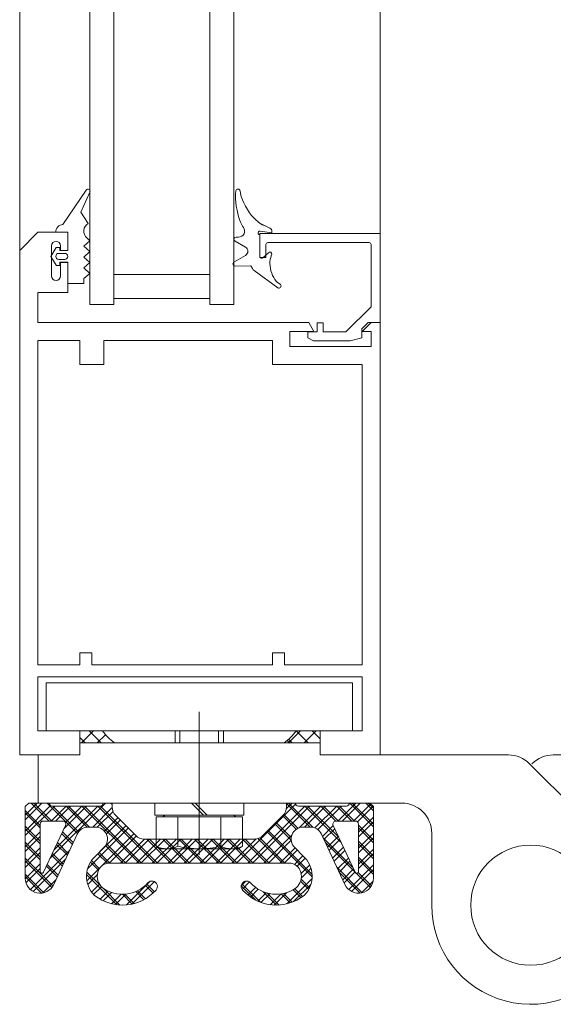
# Model space of a CAD drawing. Units: millimetres. Extents: x 11 to 31373, y 16 to 8252.
# Drawn here: x 24241 to 24330, y 1691 to 1854 of the extents above; entities that cross this region are included whole.
import ezdxf

# ---------------------------------------------------------------- set-up
doc = ezdxf.new("R2010")
doc.units = ezdxf.units.MM
doc.layers.get('0').update_dxf_attribs({"lineweight": 25})
for name, color, linetype in [('Default', 7, 'Continuous'), ('Gummi', 3, 'Continuous'), ('Standard', 7, 'Continuous')]:
    doc.layers.add(name, color=color, linetype=linetype)
doc.layers.add('Kante', color=7, linetype='Continuous', lineweight=5)
doc.layers.add('Objekt Kante', color=7, linetype='Continuous', lineweight=20)

# ---------------------------------------------------------------- blocks, each defined once
blk = doc.blocks.new('zikliulutiluil')
at = {"layer": 'Objekt Kante', "lineweight": 9, "ltscale": 0.5}
h = blk.add_hatch(dxfattribs=at)
h.set_pattern_fill('ANSI37', color=256, scale=15, angle=809.9999999999999, style=0)
h.set_pattern_definition([(315.0000000000068, (-14157.25526272095, 10214.36694145666), (1.32582521472462, 1.325825214724933), []), (45.00000000000675, (-14157.25526272095, 10214.36694145666), (-1.325825214724933, 1.32582521472462), [])])
edge = h.paths.add_edge_path()
edge.add_arc((-28.6872975670467, 4.500000000003183), 2.499999999999508, 204.999999999992, 359.9999999997629)
edge.add_line((-26.1872975670467, 4.499999999992724), (-26.18729756703578, 16.39999999999418))
edge.add_line((-26.18729756703578, 16.39999999999418), (-26.78729756704161, 17.00000000000728))
edge.add_line((-26.78729756704161, 17.00000000000728), (-30.18729756703578, 17.00000000002183))
edge.add_arc((-30.68729756703397, 17.00000000000546), 0.499999999998181, -90.00000000020839, 1.8758896658255253e-09, ccw=False)
edge.add_line((-30.68729756703578, 16.50000000000728), (-38.68729756703578, 16.50000000000728))
edge.add_arc((-38.68729756703669, 17.00000000000637), 0.4999999999990905, 179.9999999998958, 270.00000000010425, ccw=False)
edge.add_line((-39.18729756703578, 17.00000000000728), (-40.68729756703578, 17.00000000000728))
edge.add_line((-40.68729756703578, 17.00000000000728), (-40.68729756703578, 16.32842712475394))
edge.add_arc((-42.68729756703488, 16.32842712476031), 1.999999999999091, 314.99999999985266, 359.9999999998176, ccw=False)
edge.add_line((-41.27308400466609, 14.91421356238425), (-44.60151112942003, 11.58578643763758))
edge.add_arc((-46.015724691797, 13.00000000000932), 2.000000000002106, 270.0000000001172, 315.00000000011516, ccw=False)
edge.add_line((-46.01572469179337, 11.00000000000728), (-55.18729756703942, 11.00000000001455))
edge.add_line((-55.18729756703942, 11.00000000001455), (-64.35887044228548, 11.00000000001455))
edge.add_arc((-64.3588704422873, 13.00000000001069), 1.999999999996135, 225.0000000001152, 270.00000000006514, ccw=False)
edge.add_line((-65.77308400465517, 11.58578643763758), (-69.10151112941276, 14.91421356239152))
edge.add_arc((-67.68729756704124, 16.32842712475826), 1.999999999994067, 179.9999999999153, 224.9999999999125, ccw=False)
edge.add_line((-69.68729756703578, 16.32842712476122), (-69.68729756703942, 17.00000000001455))
edge.add_line((-69.68729756703942, 17.00000000001455), (-71.18729756703942, 17.00000000001455))
edge.add_arc((-71.68729756703942, 17.00000000001455), 0.5, -90, 0, ccw=False)
edge.add_line((-71.68729756703942, 16.50000000001455), (-79.68729756703942, 16.50000000001455))
edge.add_arc((-79.68729756703942, 17.00000000001455), 0.5, 180.0000000016675, 270, ccw=False)
edge.add_line((-80.18729756703942, 17), (-83.58729756704452, 16.99999999999272))
edge.add_line((-83.58729756704452, 16.99999999999272), (-84.18729756703942, 16.40000000000146))
edge.add_line((-84.18729756703942, 16.40000000000146), (-84.18729756703215, 4.500000000014552))
edge.add_arc((-81.68729756703215, 4.50000000001387), 2.500000000000455, 179.9999999999844, 335.0000000002987)
edge.add_line((-79.421528099434, 3.443454345673672), (-75.50371272777011, 11.84523652349162))
edge.add_arc((-73.6910971536945, 11.00000000001342), 2.000000000001154, 90.00000000011732, 155.0000000001164, ccw=False)
edge.add_line((-73.69109715369814, 13.00000000001455), (-72.48782674697759, 13.00000000001455))
edge.add_arc((-72.48782674697668, 11.00000000001182), 2.000000000002728, -44.99999999996322, 90.00000000002609, ccw=False)
edge.add_line((-71.07361318460062, 9.58578643763758), (-72.4299382541667, 8.229461368078773))
edge.add_arc((-69.46937731158323, 4.831252292473891), 4.506966387302664, 131.0627748879333, 225.2640669740769)
edge.add_arc((-67.98764940192814, 7.511051760338432), 7.499953241273916, 231.6454762994239, 318.2820893064817)
edge.add_arc((-63.06263435442452, 3.117460292465239), 0.900000000003877, 318.4151742012571, 498.185451505288)
edge.add_arc((-67.98764302025484, 7.511009731958438), 5.699924243539121, 234.2876929046441, 318.2766070933436, ccw=False)
edge.add_arc((-69.55108040641971, 4.830891002156477), 2.627786139418484, 165.7577635169295, 227.8423850421878, ccw=False)
edge.add_arc((-70.15590895538116, 5.000000000005457), 2.000000000001624, 90.00000000006509, 166.1906430076645, ccw=False)
edge.add_line((-70.15590895538298, 7.000000000007276), (-55.18729756703942, 7.000000000014552))
edge.add_line((-55.18729756703942, 7.000000000014552), (-40.21868617869222, 7.000000000007276))
edge.add_arc((-40.21868617869677, 5.000000000005912), 2.000000000001364, 13.809356997264615, 89.99999999986971, ccw=False)
edge.add_arc((-40.82351472765367, 4.830891002157159), 2.627786139415376, -47.842385042287674, 14.242236486834202, ccw=False)
edge.add_arc((-42.38695211382401, 7.511009731955255), 5.699924243537392, 221.7233929046724, 305.7123070953807, ccw=False)
edge.add_arc((-47.31196077942695, 3.11746029221672), 0.8999999999994289, 41.81454852861803, 221.5848257214856)
edge.add_arc((-42.38694573213979, 7.511051760337978), 7.499953241270283, 221.7179106867625, 308.3545237004566)
edge.add_arc((-40.90521782249198, 4.831252292474801), 4.506966387302559, 314.735933025778, 408.9372251141667)
edge.add_line((-37.9446568800322, 8.229461368187913), (-39.30098194947823, 9.58578643763758))
edge.add_arc((-37.88676838710126, 11.00000000000705), 2.000000000000177, 90, 224.999999999848, ccw=False)
edge.add_line((-37.88676838710126, 13.00000000000728), (-36.68349798038435, 13.00000000000728))
edge.add_arc((-36.68349798037798, 11.00000000000546), 2.000000000001819, 25.00000000012892, 90.00000000018241, ccw=False)
edge.add_line((-34.8708824063051, 11.84523652349162), (-30.95306703463757, 3.443454345651844))
edge = h.paths.add_edge_path(flags=16)
edge.add_line((-32.44645771686373, 14.00000000000728), (-29.1872975670467, 14.00000000000728))
edge.add_arc((-29.1872975670467, 13.50000000000318), 0.5000000000040927, -3.6482106224866584e-10, 89.99999999994787, ccw=False)
edge.add_line((-28.68729756704306, 13.5), (-28.68729756705761, 5.608566802948189))
edge.add_arc((-28.98729756705688, 5.608566802955238), 0.2999999999997272, 205.0000000006671, 359.99999999865383, ccw=False)
edge.add_line((-29.25918990316677, 5.481781324429903), (-32.89961161038264, 13.28869086913619))
edge.add_arc((-32.44645771686191, 13.50000000000568), 0.5000000000013979, 90.00000000015632, 204.9999999998172, ccw=False)
edge = h.paths.add_edge_path(flags=16)
edge.add_line((-77.47498352369621, 13.28869086914347), (-81.11540523091207, 5.481781324437179))
edge.add_arc((-81.38729756702105, 5.608566802965015), 0.3000000000005483, 180.0000000004343, 334.99999999886325, ccw=False)
edge.add_line((-81.68729756702123, 5.608566802962741), (-81.68729756702851, 13.50000000001455))
edge.add_arc((-81.18729756702851, 13.50000000001501), 0.4999999999995453, 89.99999999994787, 180.0000000000521, ccw=False)
edge.add_line((-81.18729756702851, 14.00000000001455), (-77.92813741721511, 14.00000000001455))
edge.add_arc((-77.9281374172142, 13.50000000001455), 0.5, -25.000000000092598, 90.00000000010431, ccw=False)
edge = h.paths.add_edge_path()
edge.add_arc((-878.5334444085711, 27.78062474883154), 843.4401568688982, 359.9469713298419, 360.0530286702916)
edge.add_line((-35.0936487835188, 28.56124949962395), (-35.09364878351516, 29.00000000000728))
edge.add_line((-35.09364878351516, 29.00000000000728), (-39.07102449582999, 29.00000000000728))
edge.add_arc((-47.07102449440754, 34.99999999861711), 9.99999999802758, 306.86989764405087, 323.13010235563644, ccw=False)
edge.add_line((-41.0710244958409, 27.00000000000728), (-35.09364878351698, 27.00000000000455))
edge = h.paths.add_edge_path()
edge.add_arc((-63.30357063824522, 35.00000000001455), 10.00000000000728, 216.8698976458649, 233.13010235423928, ccw=False)
edge.add_line((-71.30357063824886, 29.00000000000728), (-75.09364878351516, 29.00000000000728))
edge.add_line((-75.09364878351516, 29.00000000000728), (-75.0936487835188, 28.56124949961668))
edge.add_arc((217.5834356630794, 27.78062475015167), 292.6781254811515, 179.8471817581721, 180.1528182419614)
edge.add_line((-75.09364878351698, 27.00000000000455), (-69.30357063823794, 27))
for p, q in [((-80.68729756701578, 29.00000000000728), (-80.68729756700486, 37.00000000002183)), ((-29.68729756700486, 37.00000000002183), (-80.68729756700486, 37.00000000002183)), ((-29.68729756699395, 29.00000000000728), (-29.68729756700486, 37.00000000002183)), ((-71.30357063822157, 29.00000000000728), (-75.93729756701578, 29.00000000000728)), ((-34.4372975670085, 29.00000000001455), (-75.93111961215254, 29.00000000001455)), ((-74.93729756695029, 28.9996117967894), (-71.31923622436807, 28.99999999999272)), ((-71.31053954108575, 28.99603149838367), (-71.28235275640327, 28.96784471369756)), ((-59.18729756701578, 27), (-59.18729756701578, 28.99999999999272)), ((-51.18729756701578, 28.99999999999272), (-51.18729756701578, 27)), ((-39.0710244958027, 29.00000000000728), (-34.4372975670085, 29.00000000000728)), ((-39.0553589096744, 28.99999999999272), (-35.43729756701578, 29.00000000000728)), ((-35.09364878351698, 27.00000000000728), (-75.09364878351698, 27.00000000000455)), ((-69.33175742295862, 27.01724938025291), (-69.31053954108211, 26.9960314983764)), ((-40.55595669861214, 27.4096033798487), (-40.14238481713983, 26.9960314983764)), ((-75.93729756703397, 24.99999999980355), (-82.18729756703033, 24.99999999980355)), ((-82.00000000000364, 25.00000000010186), (-82.00000000000364, 17.00000000010186)), ((-3.73654403270848, 25), (-34.24999999999636, 25.00000000000728)), ((3.736544032712118, 25), (34.25000000000364, 24.99999999999272)), ((-0.2010101267733262, 23.53553390593879), (11.66726188957909, 11.66726188957546)), ((-83.58729756703906, 17.00000000000728), (-84.1872975670376, 16.40000000000873)), ((-84.18729756704124, 14.22290692820388), (-81.41417299686509, 16.99603149838367)), ((-84.1872975670376, 11.57125649875525), (-79.26252256739826, 16.49603149839822)), ((-84.1872975670376, 16.40000000000873), (-84.18729756703397, 4.500000000014552)), ((-83.58729756704997, 17), (-80.18729756704124, 17)), ((-83.17539340612711, 16.99603149838367), (-80.1753934061453, 13.99603149839822)), ((-21.49999999999636, 17.00000000000728), (-81.99999999999636, 17.00000000000728)), ((-80.52374297668575, 16.99603149838367), (-75.45896556327352, 11.93125408497144)), ((-80.05784524414776, 7.745757533302822), (-70.80757127905235, 16.99603149839095)), ((-71.6872975670376, 16.50000000001455), (-79.6872975670376, 16.50000000001455)), ((-79.11087213795327, 13.99603149839095), (-76.61087213794963, 16.49603149839822)), ((-77.74099561926778, 12.7142575876278), (-73.95922170849735, 16.49603149839822)), ((-77.37209254724439, 16.49603149839822), (-73.86455632736033, 12.98849527851416)), ((-74.72044211779576, 16.49603149839095), (-65.22044211778848, 6.996031498383672)), ((-72.06879168833984, 16.49603149839095), (-62.56879168833984, 6.996031498390948)), ((-71.18729756704124, 17.00000000001455), (-69.6872975670376, 17.00000000001455)), ((-69.91714125889484, 16.99603149839822), (-69.68729756704124, 16.76618780654098)), ((-69.6872975670376, 17), (-69.6872975670376, 16.32842712476122)), ((-62.58729756703178, 16.99999999999272), (-62.58729756703178, 14.99999999999272)), ((-47.78729756703251, 16.99999999999272), (-62.58729756703178, 16.99999999999272)), ((-54.48329756703242, 14.99999999999272), (-56.48329756703242, 16.99999999999272)), ((-55.89129756703187, 16.99999999999272), (-53.89129756703187, 14.99999999999272)), ((-48.98776612566508, 6.996031498383672), (-39.15757818880957, 16.82621943523554)), ((-47.78729756703251, 14.99999999999272), (-47.78729756703251, 16.99999999999272)), ((-46.33611569621644, 6.996031498383672), (-36.83611569621644, 16.49603149838367)), ((-40.6872975670376, 17.00000000000728), (-40.6872975670376, 16.32842712476122)), ((-40.6872975670376, 17.00000000000728), (-39.1872975670376, 17.00000000000728)), ((-40.6872975670376, 16.93434253047599), (-36.74898653493801, 12.9960314983764)), ((-38.6872975670376, 16.50000000000728), (-30.6872975670376, 16.50000000000728)), ((-37.6844652667678, 12.9960314983764), (-34.1844652667678, 16.4960314983764)), ((-37.59733610548574, 16.49603149838367), (-31.60087296793063, 10.49956836082129)), ((-35.45476963630063, 12.5740766993913), (-31.53281483731553, 16.49603149838367)), ((-34.9456856760371, 16.49603149838367), (-32.4456856760371, 13.9960314983764)), ((-32.29403524658846, 16.4960314983764), (-29.79403524658119, 13.99603149836912)), ((-31.38116440787053, 13.9960314983764), (-28.38116440786689, 16.99603149838367)), ((-26.78729756704342, 17.00000000000728), (-30.1872975670376, 17.00000000002183)), ((-30.14238481715438, 16.99603149839095), (-26.18729756704124, 13.04094424827781)), ((-28.85548305647535, 13.8700624203193), (-26.2584057727363, 16.46713970405835)), ((-27.49073438769119, 16.9960314983764), (-26.18729756704124, 15.69259467772645)), ((-26.78729756704342, 17), (-26.1872975670376, 16.39999999999418)), ((-26.1872975670376, 16.39999999999418), (-26.18729756704852, 4.5)), ((-84.18729756704124, 15.35628522984189), (-81.68729756703397, 12.85628522984189)), ((-72.17978557218885, 12.97216677580582), (-69.55160899019393, 15.60034335780074)), ((-65.773084004657, 11.58578643763758), (-69.10151112941458, 14.91421356239152)), ((-62.58729756703178, 14.99999999999272), (-47.78729756703251, 14.99999999999272)), ((-60.93729756703397, 14.99999999999272), (-61.23729756703324, 14.69999999999709)), ((-49.43729756703397, 14.99999999999272), (-49.13729756703469, 14.69999999999709)), ((-44.60151112942185, 11.58578643763758), (-41.27308400466791, 14.91421356238425)), ((-41.29396726571576, 14.88936179970915), (-39.03687138770329, 12.6322659216894)), ((-81.68729756703033, 13.50000000001455), (-81.68729756702305, 5.608566802955465)), ((-77.92813741721693, 14.00000000001455), (-81.18729756703033, 14.00000000001455)), ((-81.1154052309139, 5.481781324437179), (-77.47498352369803, 13.28869086914347)), ((-70.67009449763282, 11.83020742091321), (-68.34578399359452, 14.15451792495151)), ((-62.37729756703266, 14.69999999999709), (-62.37729756703266, 9.79837168573431)), ((-61.23729756703324, 14.69999999999709), (-62.37729756703266, 14.69999999999709)), ((-49.13729756703469, 14.69999999999709), (-61.23729756703324, 14.69999999999709)), ((-58.78229756703513, 14.69999999999709), (-58.78229756703513, 9.79837168573431)), ((-51.5922975670328, 14.69999999999709), (-51.5922975670328, 9.79837168573431)), ((-47.99729756703528, 14.69999999999709), (-49.13729756703469, 14.69999999999709)), ((-47.99729756703528, 9.79837168573431), (-47.99729756703528, 14.69999999999709)), ((-42.61979248044372, 13.56353658498119), (-39.87927063316238, 10.82301473770349)), ((-29.25918990316859, 5.481781324429903), (-32.89961161038445, 13.28869086913619)), ((-32.44645771686555, 14.00000000000728), (-29.18729756704488, 14.00000000000728)), ((-28.68729756704852, 11.3865974802975), (-26.1872975670376, 13.88659748031205)), ((-28.68729756704488, 13.5), (-28.68729756705943, 5.608566802948189)), ((-84.1872975670376, 12.70463480039325), (-81.68729756702669, 10.20463480038597)), ((-79.4215280994431, 3.44345434565912), (-75.50371272777193, 11.84523652349162)), ((-78.10754716621886, 11.92818525847542), (-76.30412985690782, 10.1247679491571)), ((-73.81069154419674, 6.037959944900649), (-67.01995877886657, 12.82869271022355)), ((-72.48782674697941, 13.00000000001455), (-73.69109715369632, 13.00000000001455)), ((-70.20148901416178, 6.995512045490614), (-65.6919280852926, 11.50507297435252)), ((-43.94561769516804, 12.23771137026051), (-36.40027132598334, 4.692365001079452)), ((-37.88676838710307, 13.00000000000728), (-36.68349798037889, 13.00000000000728)), ((-30.95306703463939, 3.443454345651844), (-34.87088240630692, 11.84523652349162)), ((-34.4463470003866, 10.93084890586033), (-32.64292969107191, 12.73426621517137)), ((-28.68729756704852, 12.88929381883645), (-26.18729756704852, 10.38929381882917)), ((-16.5, 12.00000000000728), (-16.5, 7.275957614183426e-12)), ((-84.1872975670376, 8.919606069313886), (-81.68729756703033, 11.41960606931389)), ((-84.18729756704124, 10.05298437094461), (-81.68729756703033, 7.552984370930062)), ((-78.95081146694429, 10.11979912974493), (-77.14739415763324, 8.31638182043389)), ((-70.79966335688005, 9.92360230803024), (-67.87209254723712, 6.996031498383672)), ((-67.54931913181645, 6.996031498383672), (-63.54931913180553, 10.99603149838367)), ((-64.89766870236417, 6.996031498383672), (-60.89766870235326, 10.99603149839822)), ((-64.35887044228366, 11.00000000001455), (-55.1872975670376, 11.00000000001455)), ((-63.91714125889121, 10.99603149839095), (-59.91714125889121, 6.996031498390948)), ((-62.2460182729119, 6.996031498383672), (-58.24601827290462, 10.99603149839095)), ((-61.26549082944257, 10.99603149839095), (-57.26549082944257, 6.996031498390948)), ((-59.59436784345962, 6.996031498383672), (-55.59436784345235, 10.99603149839095)), ((-58.61384039999393, 10.99603149839095), (-54.61384039999757, 6.996031498398224)), ((-56.94271741401099, 6.996031498383672), (-52.94271741400735, 10.99603149839095)), ((-55.9621899705453, 10.99603149839095), (-51.9621899705453, 6.996031498383672)), ((-46.01572469179519, 11.00000000000728), (-55.18729756704124, 11.00000000001455)), ((-54.29106698455871, 6.996031498383672), (-50.29106698455507, 10.99603149838367)), ((-53.31053954109666, 10.99603149839095), (-49.31053954109666, 6.996031498383672)), ((-51.63941655511371, 6.996031498383672), (-47.63941655511371, 10.99603149838367)), ((-50.65888911164075, 10.99603149838367), (-46.65888911164075, 6.996031498383672)), ((-48.00723868219211, 10.99603149838367), (-44.00723868218847, 6.996031498383672)), ((-45.4401881228041, 11.08063136845158), (-41.3555882527362, 6.996031498383672)), ((-43.6844652667678, 6.996031498383672), (-39.87743708788548, 10.80305967726599)), ((-34.23887167824432, 10.48591664168634), (-29.28402334305792, 5.531068306496309)), ((-33.60308269966481, 9.12246277712984), (-31.79966539035013, 10.92588008644816)), ((-28.68729756705216, 8.734947050841583), (-26.1872975670376, 11.23494705085614)), ((-28.68729756705579, 10.23764338939509), (-26.18729756704852, 7.737643389387813)), ((-84.18729756703397, 6.267955639865249), (-81.68729756702669, 8.767955639872525)), ((-79.79407576766971, 8.31141300102172), (-77.99065845835503, 6.507995691710676)), ((-72.42993825416124, 8.229461368078773), (-71.07361318460244, 9.58578643763758)), ((-72.0915712994647, 8.563859821166261), (-70.49481884674606, 6.967107368443976)), ((-62.37729756703266, 9.79837168573431), (-61.68729756703397, 9.39999999999418)), ((-61.68729756703397, 9.39999999999418), (-48.68729756703397, 9.400000000001455)), ((-48.68729756703397, 9.400000000001455), (-47.99729756703528, 9.79837168573431)), ((-41.0328148373228, 6.996031498376396), (-38.87400517458445, 9.15484116110747)), ((-37.94465687992124, 8.229461368078773), (-39.30098194947641, 9.58578643763758)), ((-32.75981839893939, 7.314076648406626), (-30.95640108962471, 9.117493957724946)), ((-28.68729756705943, 6.083296621385671), (-26.18729756704852, 8.583296621400223)), ((-84.18729756704124, 7.401333941495977), (-79.72853345549811, 2.942569829952845)), ((-82.86248635248921, 2.289465995512728), (-77.41984653381951, 7.732105814175156)), ((-73.33083779906883, 7.151475891318114), (-71.98480350845784, 5.805441600707127)), ((-70.1559089553848, 7.000000000007276), (-55.18729756704124, 7.000000000014552)), ((-40.21868617869404, 7.000000000007276), (-55.18729756704124, 7.000000000014552)), ((-38.88804703852657, 6.489148867723998), (-37.5456139209673, 7.831581985279627)), ((-31.91655409821033, 5.505690519683412), (-30.11313678889928, 7.309107828994456)), ((-28.68729756705579, 7.585992959946452), (-26.18729756704852, 5.085992959939176)), ((-84.06863723444258, 3.734965543008002), (-81.68729756702669, 6.116305210416613)), ((-80.63734006840241, 6.503026872298506), (-78.83392275908409, 4.699609562987462)), ((-73.96583855066638, 5.134826213463384), (-68.89298543650148, 0.06197309929848416)), ((-73.7573950735059, 3.439605986139213), (-72.17134054550115, 5.025660514147603)), ((-38.21482190740062, 4.510723569394031), (-36.59177058956266, 6.133774887239269)), ((-31.92202205338253, 5.517416587368643), (-28.41546003757685, 2.010854571562959)), ((-31.07328979749582, 3.697304390960198), (-29.2698724881775, 5.500721700278518)), ((-29.84086022818883, 2.278083530814911), (-26.18729756704488, 5.931646191951586)), ((-29.0688510056134, 5.315895969055418), (-26.71401239222178, 2.961057355663797)), ((-84.1872975670376, 4.749683512040065), (-81.44537809050235, 2.007764035508444)), ((-66.41695135203554, 0.1734479898077552), (-62.66802812587775, 3.922371215965541)), ((-64.15977068422217, 3.283709635368723), (-62.88581713032545, 2.009756081468367)), ((-48.06297154139247, 2.617525223759003), (-46.81599421259671, 3.864502552554768)), ((-39.48084773309529, 0.5930473142580013), (-36.60914395724831, 3.464751090104983)), ((-38.33686668687005, 3.977309932510252), (-36.97712581434826, 2.617569059992093)), ((-72.77820184268421, 1.767148787512269), (-71.4909947379565, 3.05435589224362)), ((-71.17539846327782, 0.7183017374700285), (-69.79309007680058, 2.100610123954539)), ((-69.14507247949223, 0.09697729181061732), (-67.4050845561469, 1.836965215152304)), ((-67.98647901340155, 1.807117105650832), (-66.36428739581243, 0.1849254880580702)), ((-65.77979748016878, 2.252086001870339), (-64.43151975168439, 0.9038082733823103)), ((-48.20341089370049, 3.237252421538869), (-45.78957321436974, 0.823414742211753)), ((-46.67497914939668, 1.353867186298885), (-45.3754594363927, 2.653386899306497)), ((-44.92688349440141, 0.4503124118491542), (-43.46684688366076, 1.910349022589799)), ((-44.54660520709513, 2.232097164385777), (-42.32191995729954, 0.00741191459383117)), ((-42.71139433607095, 0.01415114072733559), (-40.64606943566832, 2.079476041129965)), ((-41.53413459530566, 1.871276982048585), (-40.0450102261857, 0.3821526129249833)), ((-39.565575410561, 2.554368226752558), (-38.2575250427326, 1.246317858924158))]:
    blk.add_line(p, q, dxfattribs=at)
at = {"layer": 'Objekt Kante', "color": 1, "lineweight": 9, "ltscale": 0.25}
blk.add_line((-55.1872975670376, 8.39999999999418), (-55.1872975670376, 32.20571785086213), dxfattribs=at)
at = {"layer": 'Objekt Kante', "color": 4, "linetype": 'Continuous', "lineweight": 9}
for p, q in [((-58.40629756701674, 27), (-58.40629756702037, 28.99999999999272)), ((-51.96829756701845, 28.99999999999272), (-51.96829756701845, 27))]:
    blk.add_line(p, q, dxfattribs=at)
at = {"layer": 'Objekt Kante', "lineweight": 9, "ltscale": 0.5}
blk.add_circle((0, 0), 10, dxfattribs=at)
for centre, radius, start, end in [((-63.30357063822521, 35.00000000001455), 10, 216.8698976454792, 233.1301023543983), ((-47.07102449579907, 35.00000000001455), 10, 306.8698976455444, 323.1301023545207), ((-34.93729756701578, 28.99961179679667), 0.5, 179.9555151852423, 180), ((-3.73654403270848, 20), 5, 45.00000000014739, 90), ((3.736544032712118, 20), 5, 90, 134.9999999998526), ((-79.68729756704124, 17.00000000001455), 0.5, 180, 270), ((-71.68729756704124, 17.00000000001455), 0.5, 270, 0), ((-38.6872975670376, 17.00000000000728), 0.5, 180, 270), ((-30.6872975670376, 17.00000000000728), 0.5, 270, 0), ((-21.5, 12.00000000000728), 5, 0, 90), ((-67.68729756704124, 16.32842712476122), 2, 180, 225.0000000001474), ((-42.6872975670376, 16.32842712476122), 2, 314.9999999998526, 0), ((-81.18729756703397, 13.50000000001455), 0.5, 90, 180), ((-77.92813741721693, 13.50000000001455), 0.5, 334.9999999999074, 90), ((-32.44645771686555, 13.50000000000728), 0.5, 90, 204.9999999991946), ((-29.18729756704852, 13.50000000000728), 0.5, 0, 90), ((-73.69109715369996, 11.00000000001455), 2, 90, 154.9999999999074), ((-72.48782674697577, 11.00000000001455), 2, 314.9999999998526, 90), ((-64.3588704422873, 13.00000000001455), 2, 225.0000000001474, 270), ((-46.01572469179519, 13.00000000001455), 2, 270, 314.9999999998526), ((-37.88676838710671, 11.00000000000728), 2, 90, 225.0000000001474), ((-36.68349798038253, 11.00000000000728), 2, 25.00000000009261, 90), ((0, 0), 16.5, 180, 45.00000000014739), ((-69.46937731158687, 4.831252292475256), 4.506966387300352, 131.0627748879327, 225.2635337362649), ((-60.57979756703207, 13.65445177371294), 4.254451773720116, 245.0075634348929, 294.992436565107), ((-55.18729756703397, 25.82024956626992), 16.42024956626923, 257.3533950704165, 282.6466049295835), ((-49.79479756703586, 13.65445177372021), 4.254451773720119, 245.0075634348929, 294.992436565107), ((-40.90521782249198, 4.831252292475256), 4.506966387300352, 314.7364662637352, 48.93722511206732), ((-70.1559089553848, 5.000000000007276), 2, 90, 166.1906055819711), ((-40.21868617869404, 5.000000000007276), 2, 13.80939441802888, 89.99999999979156), ((-81.38729756702742, 5.608566802962741), 0.3, 180, 334.9999999999074), ((-69.5510804064179, 4.830891002158751), 2.627786139419849, 165.757735031006, 227.8423850425464), ((-40.82351472766095, 4.830891002158751), 2.627786139419849, 312.1576149574536, 14.24226496899405), ((-28.9872975670587, 5.608566802948189), 0.3, 205.0000000000926, 0), ((-81.68729756704124, 4.500000000014552), 2.5, 180, 334.9999999999074), ((-67.98764302025666, 7.51100973195571), 5.699924243537541, 234.2876929047198, 318.2517461859892), ((-63.06263435481014, 3.117460292036412), 0.900000000000091, 318.1127082958102, 138.3429018361941), ((-47.3119607792687, 3.117460292036412), 0.900000000000091, 41.65709816380591, 221.8872917041898), ((-42.38695211382219, 7.51100973195571), 5.699924243537541, 221.7482538140107, 305.7123070952802), ((-28.68729756704488, 4.500000000007276), 2.5, 205.0000000000926, 0), ((-67.9876494019336, 7.511051760338887), 7.499953241272952, 231.6451579031182, 318.2820893042935), ((-42.38694573214525, 7.511051760346163), 7.499953241272952, 221.7179106957065, 308.3548420968818)]:
    blk.add_arc(centre, radius, start, end, dxfattribs=at)
blk = doc.blocks.new('fjkhjkkhjkfjk')
at = {"layer": 'Default', "color": 7, "linetype": 'Continuous', "lineweight": 9}
blk.add_line((20, 14.80000000000018), (20, 13.30000000000018), dxfattribs=at)
blk.add_arc((18.69999999999709, 13), 0.2999999999999947, 0, 90, dxfattribs=at)
at = {"layer": 'Gummi', "linetype": 'Continuous', "lineweight": 9}
for p, q in [((23.22965286103135, 21.44338979157601), (23.09855167265778, 20.95324073132088)), ((23.31449448163039, 21.89398913561763), (23.22965286103135, 21.44338979157601)), ((24.00900644420472, 21.89165844735089), (24.0331540395855, 21.71903514068163)), ((24.0331540395855, 21.71903514068163), (24.05196382239956, 21.52635370927874)), ((24.05196382239956, 21.52635370927874), (24.06467008338223, 21.31343075891255)), ((24.06467008338223, 21.31343075891255), (24.07052815645147, 21.08048359642362)), ((48.31791987536417, 21.6878755466887), (49.81746909542562, 18.36683319618078)), ((52.79313223994541, 16.27873948986144), (48.92734442080109, 22.02722290856673)), ((22.68695795558597, 19.88526395987992), (22.40682329856645, 19.33002299686723)), ((22.91802315268433, 20.43054461880911), (22.68695795558597, 19.88526395987992)), ((23.09855167265778, 20.95324073132088), (22.91802315268433, 20.43054461880911)), ((24.01310158114211, 19.96979867428399), (23.93090853367903, 19.33667164473354)), ((24.05901227459253, 20.5577407578794), (24.01310158114211, 19.96979867428399)), ((24.07052815645147, 21.08048359642362), (24.05901227459253, 20.5577407578794)), ((21.71941956736555, 18.24870550197284), (21.37871041694598, 17.81245461072922)), ((22.08194126930175, 18.77937883758295), (21.71941956736555, 18.24870550197284)), ((22.40682329856645, 19.33002299686723), (22.08194126930175, 18.77937883758295)), ((23.68897904923506, 18.13512058557262), (23.5465540363075, 17.61240766068386)), ((23.81375138772273, 18.68519755980833), (23.68897904923506, 18.13512058557262)), ((23.93090853367903, 19.33667164473354), (23.81375138772273, 18.68519755980833)), ((49.81746909542562, 18.36683319618078), (48.6065438799269, 16.46810940181513)), ((18.33126690862264, 15.66689541195865), (20.00474846962607, 16.51688562526124)), ((19.94870219421864, 16.4828589475519), (19.60979019878869, 16.27377892467575)), ((20.30145239597186, 16.74298061058744), (19.94870219421864, 16.4828589475519)), ((20.00474846962607, 16.51688562526124), (20.00944120129134, 16.52458445675165)), ((20.00474846962607, 16.51688562526124), (20.00475413273671, 16.52131845032545)), ((20.66209648998483, 17.05352111012235), (20.30145239597186, 16.74298061058744)), ((21.02370145541499, 17.41168915901926), (20.66209648998483, 17.05352111012235)), ((21.37871041694598, 17.81245461072922), (21.02370145541499, 17.41168915901926)), ((23.23143090221856, 16.70880599301654), (23.07017252976948, 16.34679584652531)), ((23.39207433488627, 17.13302266912524), (23.23143090221856, 16.70880599301654)), ((23.5465540363075, 17.61240766068386), (23.39207433488627, 17.13302266912524)), ((18.00306496297708, 15.20039088037174), (18.00268170132767, 14.90039112518662)), ((18.00268170132767, 14.90039112518662), (19.95742331018118, 15.19872641264465)), ((18.00268170132767, 14.90039112518662), (18.00297849854542, 15.13271046271893)), ((19.28944874384615, 16.11445034180633), (18.99111780506064, 16.00204627130097)), ((19.60979019878869, 16.27377892467575), (19.28944874384615, 16.11445034180633)), ((22.91302995862497, 16.04935956033569), (22.76365436938067, 15.81493031607988)), ((23.07017252976948, 16.34679584652531), (22.91302995862497, 16.04935956033569)), ((53.98299109869549, 14.99999999999909), (51.99999148601637, 14.99999999999909)), ((51.99999148601637, 11.98793700319857), (51.99999148601637, 14.98793700319857)), ((24.1509568387919, 13.54631890833025), (22.40255375880224, 12.54178671315731)), ((23.97704351874563, 14.199892496149), (23.55133101101819, 14.20043636085666)), ((48.83718488613522, 14.06397038667546), (48.32259042147052, 13.59868649989858)), ((48.32259042147052, 13.59868649989858), (49.32259042147052, 12.69451065128578)), ((18.3131578054963, 11.69999186820951), (18.38402877732733, 11.69990132771545)), ((19.49521772310982, 10.77685905105591), (18.58437533808319, 11.61000267261898)), ((49.32259042147052, 12.69451065128578), (48.32259042147052, 11.79033480268754)), ((48.32259042147052, 11.79033480268754), (49.32259042147052, 10.88615895407474)), ((51.99999148601637, 11.98793700319857), (53.299991486012, 11.98793700319857)), ((52.49957909846125, 11.50244144696535), (53.02869853855373, 11.50244144696535)), ((53.49173856341076, 11.50244144696535), (52.96303151087341, 11.50244144696535)), ((53.29999148601928, 12.49925439957497), (53.9267972442758, 12.49925439957497)), ((53.29999148601928, 11.99999999999909), (53.29999148601928, 12.49925439957497)), ((53.299991486012, 11.98793700319857), (53.299991486012, 12.48719140278899)), ((54.79073959777452, 11.00286234851137), (53.9267972442758, 12.49925439957497)), ((17.99849233218265, 11.35246516374991), (18.11254503660166, 11.10372642602761)), ((17.99867960424308, 11.37111375331824), (18.00154337448475, 11.35621958847423)), ((18.00154337448475, 11.35621958847423), (18.00434891795885, 11.34124852020886)), ((18.11254503660166, 11.10372642602761), (18.20835180888389, 10.82052999206189)), ((18.20835180888389, 10.82052999206189), (18.28117096100323, 10.50418557481953)), ((18.28117096100323, 10.50418557481953), (18.32644475442066, 10.15775903506528)), ((18.32644475442066, 10.15775903506528), (18.34019607455411, 9.786210534762176)), ((24.32236642966018, 10.04491110531035), (22.40078270064987, 11.15548310780741)), ((49.32259042147052, 10.88615895407474), (48.32259042147052, 9.98198310546195)), ((48.32259042147052, 9.98198310546195), (49.32259042147052, 9.077807256863707)), ((51.99999148601637, 10.00572469702365), (51.99999148601637, 6.502862348511371)), ((51.99999148601637, 10.00572469702365), (53.29999148601928, 10.00572469702365)), ((52.49586502471357, 10.50328325005739), (52.99586502471357, 10.50328325005739)), ((53.49586502471357, 10.50328325005739), (52.99586502471357, 10.50328325005739)), ((53.29999148601928, 10.00572469702365), (53.29999148601928, 9.506470297447777)), ((53.299991486012, 9.993661700223129), (53.299991486012, 9.494407300647254)), ((54.79073959777452, 11.00286234851137), (53.92633063936955, 9.506470297447777)), ((17.04577678405622, 5.769516306400874), (20.96661080377817, 8.641515800057277)), ((18.04271233793406, 8.204705355205988), (17.88490811905649, 7.831746723210927)), ((18.16976792352216, 8.596044091341355), (18.04271233793406, 8.204705355205988)), ((18.26261927271116, 8.99649132391005), (18.16976792352216, 8.596044091341355)), ((18.31945060130965, 9.396338765819564), (18.26261927271116, 8.99649132391005)), ((18.34019607455411, 9.786210534762176), (18.31945060130965, 9.396338765819564)), ((21.49565238151263, 9.395924227533214), (21.24552403478447, 8.954905114455869)), ((24.14565021896851, 9.392538749602863), (21.49565238151263, 9.395924227533214)), ((49.32259042147052, 9.077807256863707), (48.32259042147052, 8.173631408250913)), ((53.299991486012, 9.494407300647254), (53.92633063936955, 9.494407300647254)), ((17.05249518558412, 6.658810139470916), (16.82341015862767, 6.462131520415824)), ((17.27890346535423, 6.895471094004279), (17.05249518558412, 6.658810139470916)), ((17.49711929704063, 7.171731053161238), (17.27890346535423, 6.895471094004279)), ((17.70114786717022, 7.485285352681785), (17.49711929704063, 7.171731053161238)), ((17.88490811905649, 7.831746723210927), (17.70114786717022, 7.485285352681785)), ((48.32259042147052, 8.173631408250913), (49.32259042147052, 7.302862348514282)), ((49.32259042147052, 6.502862348511371), (49.32259042147052, 7.302862348514282)), ((49.32259042147052, 6.490799351710848), (49.32259042147052, 7.290799351713758)), ((16.49142923307227, 6.093429939331145), (16.49132418024237, 6.011199371708244)), ((16.82341015862767, 6.462131520415824), (16.59641438904509, 6.304213076770793)), ((51.99999148601637, 6.490799351710848), (49.32259042147052, 6.490799351710848))]:
    blk.add_line(p, q, dxfattribs=at)
for centre, radius, start, end in [((23.66155670238368, 21.84372844801965), 0.35, 7.750509624424313, 171.7173672496776), ((48.63690954150661, 21.83190885148269), 0.35, 33.92037003074069, 204.3005890103491), ((47.82785123249778, 15.18027276874545), 1.504953631376901, 312.1191253771681, 58.8406717170025), ((18.60297800891567, 15.13194393941285), 0.6000000000000033, 116.9268023964622, 179.9268023962634), ((20.00268559390679, 14.90216052507367), 0.3, 269.926802396055, 98.67759569910473), ((23.55260854986409, 15.20043554480344), 1, 142.0869743284795, 269.926802396055), ((52.82083764325944, 15.11157144226399), 1.167496826850851, 354.5161794400306, 91.35979102436174), ((23.97659638014738, 13.84989278176636), 0.35, 299.8792061640351, 89.926802396055), ((18.34814845040091, 11.35174532512701), 0.3500000000000038, 47.5509775965509, 179.9268023962634), ((22.80109223238833, 11.84812463038816), 0.7999999999999985, 119.879206164035, 239.9743986285057), ((52.49957909845398, 11.00286234851137), 0.4995790984540158, 90, 270), ((53.49173856340349, 11.00286234851137), 0.4995876124404414, 270, 90), ((19.69769791254657, 10.99822249176304), 0.3, 227.5509775965509, 359.9268023962635), ((24.14609735755948, 9.742538463985511), 0.35, 269.926802396055, 59.97439862850565), ((20.37568592762545, 9.448242389890765), 1, 306.2226677200446, 330.4398319574865), ((16.8389530774075, 6.051870612843231), 0.35, 133.8650982233472, 306.2226677200446)]:
    blk.add_arc(centre, radius, start, end, dxfattribs=at)
at = {"layer": 'Kante', "lineweight": 9, "ltscale": 0.5}
for p, q in [((0, 13.30000000000018), (0, 14.80000000000018)), ((16, 14.80000000000018), (0, 14.80000000000018)), ((0, 14.80000000000018), (0, 0)), ((0, 14.80000000000018), (20, 14.80000000000018)), ((20, 10.80000000000018), (20, 14.80000000000018)), ((5.808719317217765, 13.30000000000018), (1.799999999995634, 13.30000000000018)), ((18.69999999999709, 13.30000000000018), (1.799999999995634, 13.30000000000018)), ((14.69999999999709, 13.30000000000018), (3.619999999995343, 13.30000000000018)), ((19.99769766773534, 10.99783923011182), (20.00230233225739, 14.60216076988854)), ((1.5, 9.80460327406854), (1.5, 13)), ((19, 10.80000000000018), (19, 13)), ((1.5, 11.18000000000029), (1.5, 2.621320343559091)), ((19, 10.80000000000018), (20, 10.80000000000018)), ((28.32843416054675, 8), (44.32843416054675, 8)), ((28.32843416054675, 4), (44.32843416054675, 4)), ((1.5, 2.621320343560001), (5.705988991139748, -1.584668647583385)), ((28.32843416054675, 3), (24.32843416054675, 3)), ((48.32843416054675, 3), (44.32843416054675, 3)), ((2, 0), (0, 0)), ((3.060660171773634, -1.06066017178), (2, 0)), ((3.060660171773634, -1.06066017178), (2, 0)), ((3.060660171773634, -2.330462075386095), (3.060660171773634, -1.06066017178)), ((3.060660171773634, -1.5735787470785), (3.060660171773634, -2.56066017178)), ((5.705988991139748, -1.584668647583385), (9.5, -1.584668647583385)), ((9.5, -1.584668647583385), (9.5, -0.08466864758338488)), ((9.5, -0.08466864758338488), (10.5, -0.08466864758338488)), ((10.5, -1.584668647583385), (10.5, -0.08466864758338488)), ((10.5, -0.08466864758338488), (10.5, -1.584668647583385)), ((10.5, -1.584668647583385), (12, -1.584668647583385)), ((12, -1.584668647583385), (10.5, -1.584668647583385)), ((12, -1.584668647583385), (12, -2.554359719491913)), ((3.283014458247635, -2.620239823272641), (3.060660171773634, -2.56066017178)), ((4.992511824355461, -3.078298261984855), (3.283014458247635, -2.620239823272641)), ((11.09251182435401, -3.078298261984855), (4.992511824355461, -3.078298261984855)), ((12, -2.554359719491913), (11.09251182435401, -3.078298261984855))]:
    blk.add_line(p, q, dxfattribs=at)
blk.add_arc((1.799999999995634, 13), 0.2999999999999947, 90, 180, dxfattribs=at)
blk = doc.blocks.new('uzkfzkzkzuk')
at = {"layer": 'Standard', "color": 7, "linetype": 'Continuous', "lineweight": 9}
for p, q in [((72, 0), (0, 0)), ((0, 0), (0, -10)), ((72, -1.5), (72, 0)), ((70.5, -1.5), (68, -1.5)), ((68, -1.5), (68, -15)), ((70.5, -3), (72, -1.5)), ((70.5, -3), (70.5, -1.5)), ((4, -3), (4, -10)), ((13, -3), (4, -3)), ((13, -3), (13, -57)), ((65, -3), (15, -3)), ((15, -15.90000000000009), (15, -3)), ((65, -17.90000000000009), (65, -3)), ((4, -10), (0, -10)), ((70.5, -15), (70.5, -11)), ((70.5, -11), (72, -11.86602540378453)), ((72, -57), (72, -11.86602540378453)), ((72, -57), (72, -11.86602540378453)), ((17, -15.90000000000009), (15, -15.90000000000009)), ((17, -17.90000000000009), (17, -15.90000000000009)), ((68, -15), (70.5, -15)), ((15, -48), (15, -17.90000000000009)), ((15, -17.90000000000009), (17, -17.90000000000009)), ((69, -17.90000000000009), (65, -17.90000000000009)), ((69, -17.90000000000009), (69, -46)), ((65, -46), (65, -50)), ((69, -46), (65, -46)), ((17, -48), (15, -48)), ((17, -50), (17, -48)), ((0, -50), (0, -60)), ((0, -50), (4, -50)), ((4, -50), (4, -57)), ((15, -57), (15, -50)), ((15, -50), (17, -50)), ((65, -50), (69, -50)), ((69, -50), (69, -57)), ((77, -52), (77, -57)), ((77, -52), (82, -52)), ((82, -52), (82, -53.20201539881919)), ((84, -53.20201539881919), (84, -52)), ((87, -52), (84, -52)), ((87, -57), (87, -52)), ((79.74732102536291, -53.20201539881919), (82, -53.20201539881919)), ((79.74732102536291, -53.20201539881919), (82, -53.20201539881919)), ((84, -53.20201539881919), (84.74981284344904, -53.20201539881919)), ((79.74732102536291, -54.70201539881919), (82.24856693440597, -54.70201539881919)), ((79.74732102536291, -54.70201539881919), (82.24856693440597, -54.70201539881919)), ((84.74981284344904, -54.70201539881919), (82.24856693440597, -54.70201539881919)), ((4, -57), (13, -57)), ((15, -57), (69, -57)), ((72, -57), (77, -57)), ((84, -60), (87, -57)), ((0, -60), (84, -60))]:
    blk.add_line(p, q, dxfattribs=at)
for centre, start, end in [((79.74732102536291, -53.95201539881919), 90, 270), ((79.74732102536291, -53.95201539881919), 90, 270), ((84.74981284344904, -53.95201539881919), 270, 90)]:
    blk.add_arc(centre, 0.7500000000000007, start, end, dxfattribs=at)

msp = doc.modelspace()

# ---------------------------------------------------------------- linework, layer by layer
at = {"lineweight": 9}
for p, q in [((24252.98867725189, 1807.068864206507), (24252.98867725191, 2673.068861209722)), ((24256.98867725189, 1807.068864206507), (24256.98867725191, 2673.068861209722)), ((24272.98867725189, 1807.068864206507), (24272.98867725191, 2673.068861209722)), ((24276.98867725189, 1807.068864206507), (24276.98867725191, 2673.068861209722)), ((24241.31711141242, 2664.068861209722), (24241.31711141243, 1816.068861209744)), ((24301.31711141244, 1816.068864206536), (24301.31711141243, 2661.268861209726))]:
    msp.add_line(p, q, dxfattribs=at)

# ---------------------------------------------------------------- block references
at = {"lineweight": 9, "xscale": -1}
msp.add_blockref('fjkhjkkhjkfjk', (24301.31711141243, 1804.068864206507), dxfattribs=at)
at = {"lineweight": 9, "xscale": -1, "rotation": 270}
msp.add_blockref('uzkfzkzkzuk', (24301.31711141243, 1732.068864206507), dxfattribs=at)
at = {"lineweight": 9}
msp.add_blockref('zikliulutiluil', (24326.41076019599, 1707.0688642065), dxfattribs=at)

doc.saveas('drawing.dxf')
